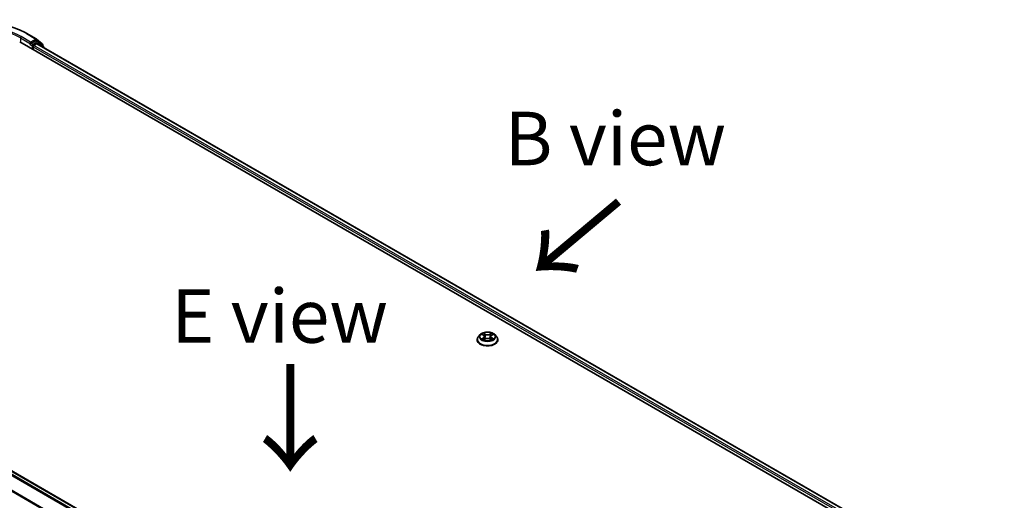
# Model space of a CAD drawing. Units: millimetres. Extents: x 7 to 7486, y 4 to 1550.
# Drawn here: x 33 to 56, y 116 to 128 of the extents above; entities that cross this region are included whole.
import ezdxf

# ---------------------------------------------------------------- set-up
doc = ezdxf.new("R2010")
doc.units = ezdxf.units.MM
doc.header["$LTSCALE"] = 0.5
for name, color, linetype, lineweight in [('Symbol (ISO)', 7, 'Continuous', 18), ('Visible (ISO)', 7, 'Continuous', 35), ('Visible Narrow (ISO)', 7, 'Continuous', 25)]:
    doc.layers.add(name, color=color, linetype=linetype, lineweight=lineweight)
doc.styles.add('Note Text (TK)', font='txt')

msp = doc.modelspace()

# ---------------------------------------------------------------- linework, layer by layer
at = {"layer": 'Visible (ISO)'}
for p, q in [((32.7777, 127.3664), (32.9957, 127.2406)), ((32.6085, 127.1727), (55.5894, 113.9046)), ((32.8567, 127.117), (32.8574, 127.1174)), ((32.8618, 127.1692), (32.8618, 127.1284)), ((32.9772, 127.1951), (32.8795, 127.1386)), ((32.9384, 127.091), (33.0009, 127.127)), ((33.031, 127.1725), (32.9897, 127.1963)), ((32.9989, 127.2383), (33.1368, 127.1269)), ((33.0134, 127.1283), (55.3985, 114.2042)), ((33.1663, 127.0635), (33.0342, 127.1703)), ((33.1461, 127.1074), (33.1461, 127.0798)), ((32.9208, 126.9923), (32.9208, 127.0604)), ((33.1756, 127.0346), (33.1756, 127.0441)), ((46.4619, 109.0447), (24.0767, 121.9687)), ((43.2857, 120.2154), (43.2857, 120.2182)), ((43.3565, 120.3351), (43.3151, 120.289)), ((43.397, 120.3402), (43.4324, 120.319)), ((43.439, 120.2139), (43.4759, 120.2345)), ((43.4543, 120.2898), (43.4611, 120.2262)), ((43.5788, 120.2345), (43.6157, 120.2139)), ((43.6004, 120.2898), (43.5936, 120.2262)), ((43.6223, 120.319), (43.6577, 120.3402)), ((43.6983, 120.3351), (43.7396, 120.289)), ((43.769, 120.2154), (43.769, 120.2182))]:
    msp.add_line(p, q, dxfattribs=at)
for centre, start, end in [((32.9832, 127.2189), 51.05172, 60), ((33.0185, 127.1508), 51.05172, 60), ((33.1211, 127.1074), 0, 51.05172), ((33.1506, 127.0441), 0, 51.05172)]:
    msp.add_arc(centre, 0.025, start, end, dxfattribs=at)
for centre, major_axis, start_param, end_param in [((32.8442, 127.1386), (0.0125, -0.0217), 5.4977871, 7.0685835), ((32.9384, 127.0706), (-0.0125, -0.0217), 3.9269908, 5.4977871), ((32.9772, 127.1746), (0.0125, 0.0217), 0, 0.7853982), ((33.0009, 127.1066), (0.0125, 0.0217), 0, 0.7853982)]:
    msp.add_ellipse(centre, major_axis=major_axis, ratio=0.5773503, start_param=start_param, end_param=end_param, dxfattribs=at)
for points, knots in [([(30.7068, 127.3664), (30.8159, 127.4294), (30.9418, 127.4822), (31.2151, 127.5626), (31.3625, 127.5902), (31.6648, 127.6178), (31.8197, 127.6178), (32.122, 127.5902), (32.2694, 127.5626), (32.5427, 127.4822), (32.6686, 127.4294), (32.7777, 127.3664)], [3.1415927, 3.1415927, 3.1415927, 3.1415927, 3.4557519, 3.4557519, 3.7699112, 3.7699112, 4.0840704, 4.0840704, 4.3982297, 4.3982297, 4.712389, 4.712389, 4.712389, 4.712389]), ([(32.8574, 127.1174), (32.8582, 127.1178), (32.8589, 127.1184), (32.8607, 127.1198), (32.8618, 127.1209), (32.864, 127.1233), (32.8652, 127.1246), (32.8683, 127.1283), (32.8704, 127.1309), (32.8749, 127.1354), (32.8773, 127.1373), (32.8795, 127.1386)], [0.022988029, 0.022988029, 0.022988029, 0.022988029, 0.027053401, 0.027053401, 0.033003378, 0.033003378, 0.038953354, 0.038953354, 0.050334548, 0.050334548, 0.061715743, 0.061715743, 0.061715743, 0.061715743]), ([(43.3151, 120.289), (43.3114, 120.2849), (43.308, 120.2806), (43.3018, 120.2717), (43.2991, 120.2672), (43.2943, 120.2578), (43.2923, 120.253), (43.289, 120.2433), (43.2878, 120.2383), (43.2861, 120.2283), (43.2857, 120.2232), (43.2857, 120.2182)], [3.44942388, 3.44942388, 3.44942388, 3.44942388, 3.5449372, 3.5449372, 3.64045052, 3.64045052, 3.73596384, 3.73596384, 3.83147717, 3.83147717, 3.92699049, 3.92699049, 3.92699049, 3.92699049]), ([(43.2857, 120.2154), (43.2857, 120.2005), (43.2896, 120.1857), (43.3049, 120.1572), (43.3164, 120.1436), (43.3463, 120.1191), (43.3649, 120.1081), (43.4069, 120.0903), (43.4303, 120.0834), (43.4796, 120.0743), (43.5055, 120.0721), (43.557, 120.0726), (43.5827, 120.0753), (43.6314, 120.0853), (43.6544, 120.0926), (43.6954, 120.1112), (43.7135, 120.1225), (43.7426, 120.1482), (43.7538, 120.1626), (43.7662, 120.19), (43.769, 120.2027), (43.769, 120.2154)], [3.9269905, 3.9269905, 3.9269905, 3.9269905, 4.2267011, 4.2267011, 4.539112, 4.539112, 4.8636051, 4.8636051, 5.189333, 5.189333, 5.5140835, 5.5140835, 5.8384384, 5.8384384, 6.1632725, 6.1632725, 6.4890698, 6.4890698, 6.8129849, 6.8129849, 7.0685831, 7.0685831, 7.0685831, 7.0685831]), ([(43.6983, 120.3351), (43.688, 120.3465), (43.6751, 120.3566), (43.6444, 120.3738), (43.6266, 120.3809), (43.5882, 120.3912), (43.5678, 120.3945), (43.5264, 120.397), (43.5054, 120.3963), (43.4648, 120.3909), (43.4451, 120.3862), (43.4091, 120.3732), (43.3927, 120.3648), (43.3703, 120.3489), (43.3629, 120.3423), (43.3565, 120.3351)], [1.2629644, 1.2629644, 1.2629644, 1.2629644, 1.5839774, 1.5839774, 1.918406, 1.918406, 2.2514834, 2.2514834, 2.5827969, 2.5827969, 2.9145328, 2.9145328, 3.2485107, 3.2485107, 3.4494239, 3.4494239, 3.4494239, 3.4494239]), ([(43.4131, 120.2317), (43.4146, 120.2304), (43.4162, 120.2292), (43.4197, 120.2267), (43.4216, 120.2254), (43.4255, 120.223), (43.4276, 120.2217), (43.4321, 120.2193), (43.4344, 120.2182), (43.4382, 120.2164), (43.4397, 120.2157), (43.4411, 120.2151)], [4.53490148, 4.53490148, 4.53490148, 4.53490148, 4.60505142, 4.60505142, 4.67520135, 4.67520135, 4.74535128, 4.74535128, 4.81550122, 4.81550122, 4.85637594, 4.85637594, 4.85637594, 4.85637594]), ([(43.4543, 120.2898), (43.454, 120.2921), (43.4535, 120.2944), (43.452, 120.2987), (43.4509, 120.3009), (43.4484, 120.305), (43.4468, 120.307), (43.4434, 120.3107), (43.4415, 120.3125), (43.4372, 120.3159), (43.4349, 120.3175), (43.4324, 120.319)], [0.84730119, 0.84730119, 0.84730119, 0.84730119, 0.98850956, 0.98850956, 1.12971793, 1.12971793, 1.2709263, 1.2709263, 1.41213467, 1.41213467, 1.55334303, 1.55334303, 1.55334303, 1.55334303]), ([(43.5788, 120.2345), (43.5733, 120.2376), (43.567, 120.2401), (43.5534, 120.244), (43.5461, 120.2454), (43.5312, 120.2467), (43.5236, 120.2467), (43.5087, 120.2454), (43.5014, 120.244), (43.4878, 120.2401), (43.4814, 120.2376), (43.4759, 120.2345)], [1.5882496, 1.5882496, 1.5882496, 1.5882496, 1.8954276, 1.8954276, 2.2026055, 2.2026055, 2.5097835, 2.5097835, 2.8169614, 2.8169614, 3.1241394, 3.1241394, 3.1241394, 3.1241394]), ([(43.6223, 120.319), (43.6198, 120.3175), (43.6175, 120.3159), (43.6133, 120.3125), (43.6113, 120.3107), (43.6079, 120.307), (43.6064, 120.305), (43.6038, 120.3009), (43.6028, 120.2987), (43.6012, 120.2944), (43.6007, 120.2921), (43.6004, 120.2898)], [3.15904595, 3.15904595, 3.15904595, 3.15904595, 3.30025418, 3.30025418, 3.44146242, 3.44146242, 3.58267066, 3.58267066, 3.7238789, 3.7238789, 3.86508713, 3.86508713, 3.86508713, 3.86508713]), ([(43.6136, 120.2151), (43.6151, 120.2157), (43.6165, 120.2164), (43.6203, 120.2182), (43.6227, 120.2193), (43.6271, 120.2217), (43.6292, 120.223), (43.6332, 120.2254), (43.635, 120.2267), (43.6385, 120.2292), (43.6402, 120.2304), (43.6417, 120.2317)], [6.13919844, 6.13919844, 6.13919844, 6.13919844, 6.18007306, 6.18007306, 6.250223, 6.250223, 6.32037294, 6.32037294, 6.39052288, 6.39052288, 6.46067282, 6.46067282, 6.46067282, 6.46067282]), ([(43.769, 120.2182), (43.769, 120.2232), (43.7686, 120.2283), (43.7669, 120.2383), (43.7657, 120.2433), (43.7624, 120.253), (43.7604, 120.2578), (43.7556, 120.2672), (43.7529, 120.2717), (43.7467, 120.2806), (43.7433, 120.2849), (43.7396, 120.289)], [0.78539783, 0.78539783, 0.78539783, 0.78539783, 0.88091116, 0.88091116, 0.97642448, 0.97642448, 1.0719378, 1.0719378, 1.16745112, 1.16745112, 1.26296445, 1.26296445, 1.26296445, 1.26296445])]:
    msp.add_open_spline(points, degree=3, knots=knots, dxfattribs=at)
at = {"layer": 'Visible Narrow (ISO)'}
for p, q in [((32.7652, 127.3652), (32.9832, 127.2393)), ((32.6261, 127.2645), (32.8618, 127.1284)), ((32.6261, 127.2645), (32.6261, 127.1624)), ((32.8618, 127.1692), (32.6438, 127.2951)), ((32.8442, 127.1182), (32.9031, 127.0842)), ((32.9832, 127.2393), (32.8618, 127.1692)), ((32.9208, 127.1148), (32.8795, 127.1386)), ((33.0185, 127.1712), (32.9208, 127.1148)), ((55.3297, 114.1634), (32.9384, 127.091)), ((32.9772, 127.1951), (33.0009, 127.2087)), ((32.9772, 127.1951), (33.0185, 127.1712)), ((33.0009, 127.2087), (33.1388, 127.0972)), ((33.0009, 127.127), (55.3912, 114.2)), ((33.0141, 127.1279), (33.0362, 127.1406)), ((33.0362, 127.1406), (33.1466, 127.0513)), ((33.1388, 127.0972), (33.1388, 127.0857)), ((32.9031, 127.0842), (32.9031, 127.0025)), ((32.9208, 127.0604), (55.3125, 114.1325)), ((23.9882, 121.9163), (46.3722, 108.9929)), ((46.3921, 109.0044), (24.0018, 121.9314)), ((24.0642, 121.9675), (46.4545, 109.0404)), ((23.8462, 121.6301), (46.2195, 108.7129)), ((46.226, 108.7269), (23.8503, 121.6455)), ((43.3852, 120.3458), (43.4303, 120.3188)), ((43.4303, 120.2617), (43.3852, 120.2347)), ((43.4049, 120.24), (43.4333, 120.2569)), ((43.4779, 120.3463), (43.4312, 120.3724)), ((43.4312, 120.2082), (43.4779, 120.2342)), ((43.4333, 120.2569), (43.4362, 120.2173)), ((43.4457, 120.3579), (43.475, 120.3415)), ((43.475, 120.3415), (43.4708, 120.2825)), ((43.6235, 120.3724), (43.5768, 120.3463)), ((43.5768, 120.2342), (43.6235, 120.2082)), ((43.5797, 120.3415), (43.6091, 120.3579)), ((43.5797, 120.3415), (43.5839, 120.2825)), ((43.6214, 120.2569), (43.6185, 120.2173)), ((43.6214, 120.2569), (43.6498, 120.24)), ((43.6244, 120.3188), (43.6696, 120.3458)), ((43.6696, 120.2347), (43.6244, 120.2617))]:
    msp.add_line(p, q, dxfattribs=at)
for centre, major_axis, ratio, start_param, end_param in [((31.7423, 126.7746), (1.4466, 0), 0.5773503, 0.7853982, 2.3561945), ((31.7423, 126.7542), (1.25, 0), 0.5773503, 0.7853982, 2.3561945), ((31.7423, 126.7746), (-1.275, 0), 0.5773503, 3.9269908, 5.4977871), ((32.7652, 127.3448), (0.0125, 0.0217), 0.5773503, 0, 0.7853982), ((32.6438, 127.2747), (0.0125, 0.0217), 0.5773503, 0.7853982, 2.3561945), ((32.9208, 127.0944), (-0.0125, -0.0217), 0.5773503, 3.9269908, 5.4977871), ((32.9208, 127.0944), (-0.0125, 0.0217), 0.5773503, 4.22077, 5.4977871), ((32.9832, 127.2189), (0.0125, 0.0217), 0.5773503, 0, 0.7853982), ((32.9832, 127.2189), (-0.0125, 0.0217), 0.5773503, 3.9269908, 5.4977871), ((32.9832, 127.2189), (0.0157, 0.0194), 0.8131434, 4.839733, 6.2831853), ((33.0185, 127.1508), (0.0125, 0.0217), 0.5773503, 0, 0.7853982), ((33.0185, 127.1508), (-0.0125, 0.0217), 0.5773503, 3.9269908, 5.4977871), ((33.0185, 127.1508), (0.0157, 0.0194), 0.8131434, 4.839733, 6.2831853), ((33.1211, 127.1074), (0.0157, 0.0194), 0.8131434, 4.839733, 6.2831853), ((33.1211, 127.1074), (0.025, 0), 0.5773503, 5.4977871, 6.2831853), ((32.9208, 127.0944), (0.025, 0), 0.5773503, 3.9269908, 4.9915058), ((33.1506, 127.0441), (0.0157, 0.0194), 0.8131434, 5.0143174, 6.2831853), ((33.1506, 127.0441), (0.025, 0), 0.5773503, 5.7449339, 6.2831853), ((43.5274, 120.2256), (-0.239, 0), 0.5773503, 5.8056187, 9.9023446), ((43.5274, 120.2182), (-0.2417, 0), 0.5773503, 0, 3.1415927), ((43.5274, 120.2154), (0.2417, 0), 0.5773503, 3.1415927, 6.2831853), ((43.5274, 120.2841), (-0.1924, 0), 0.5773503, 5.8056187, 9.9023446), ((43.5274, 120.2903), (-0.1717, 0), 0.5773503, 5.307103, 5.688472), ((43.5274, 120.2903), (0.1717, 0), 0.5773503, 3.7363066, 4.1176757), ((43.4079, 120.2386), (-0.0008, -0.00409), 0.7797538, 4.5269049, 5.9220871), ((43.42, 120.23), (-0.00354, -0.0022), 0.7297361, 5.1634457, 5.7754821), ((43.5274, 120.2714), (0.1343, 0), 0.5773503, 2.1762946, 2.4206225), ((43.4303, 120.3154), (0.00214, 0.00358), 0.5873383, 0, 0.7942783), ((43.3791, 120.2903), (0.0712, 0), 0.5773503, 5.5152408, 7.0511305), ((43.4303, 120.2583), (0.00214, -0.00358), 0.5873387, 0.8637842, 2.347314), ((43.3791, 120.2872), (0.0753, 0), 0.5773503, 5.5152408, 6.3450887), ((43.4428, 120.3564), (-0.0034, -0.0024), 0.1849735, 1.0433168, 2.438499), ((43.453, 120.3349), (-0.00402, -0.00111), 0.2229179, 3.8515808, 5.2070039), ((43.4679, 120.281), (-0.00402, -0.00111), 0.2228846, 3.8515741, 5.20262), ((43.4779, 120.3429), (-0.00203, -0.00364), 0.567186, 3.918415, 5.4019449), ((43.5274, 120.3728), (0.0753, 0), 0.5773503, 3.9444444, 5.4803342), ((43.4779, 120.2308), (-0.00203, 0.00364), 0.5671864, 5.5063626, 6.2831853), ((43.5274, 120.3759), (-0.0712, 0), 0.5773503, 0.8028518, 2.3387415), ((43.5274, 120.2047), (0.0712, 0), 0.5773503, 0.8028518, 2.3387415), ((43.5768, 120.3429), (0.00203, -0.00364), 0.5671864, 0.8812401, 2.36477), ((43.5768, 120.2308), (0.00203, 0.00364), 0.567186, 0, 0.7768223), ((43.5868, 120.281), (-0.00402, 0.00111), 0.2228845, 4.2221584, 5.5732044), ((43.6756, 120.2903), (-0.0712, 0), 0.5773503, 5.5152408, 7.0511305), ((43.6017, 120.3349), (-0.00402, 0.00111), 0.2229178, 4.2177746, 5.5731977), ((43.6756, 120.2872), (-0.0753, 0), 0.5773503, 6.221282, 7.0511305), ((43.5274, 120.2714), (0.1343, 0), 0.5773503, 0.7209707, 0.9652987), ((43.612, 120.3564), (-0.0034, 0.0024), 0.1849738, 0.7030932, 2.0982754), ((43.6244, 120.2583), (-0.00214, -0.00358), 0.5873383, 3.9358709, 5.4194008), ((43.6244, 120.3154), (-0.00214, 0.00358), 0.5873387, 5.4889067, 6.2831853), ((43.5274, 120.2903), (-0.1717, 0), 0.5773503, 3.7363066, 4.1176757), ((43.5274, 120.2903), (0.1717, 0), 0.5773503, 5.307103, 5.688472), ((43.6348, 120.23), (-0.00354, 0.0022), 0.729736, 3.6492949, 4.261333), ((43.6468, 120.2386), (0.0008, -0.00409), 0.7797535, 0.3610984, 1.7562805)]:
    msp.add_ellipse(centre, major_axis=major_axis, ratio=ratio, start_param=start_param, end_param=end_param, dxfattribs=at)
msp.add_ellipse((43.5274, 120.2903), major_axis=(0.1785, 0), ratio=0.5773503, dxfattribs=at)
for points, knots in [([(43.4051, 120.3353), (43.4044, 120.3361), (43.4037, 120.3368), (43.4012, 120.339), (43.3992, 120.3404), (43.3952, 120.3425), (43.3933, 120.3434), (43.3893, 120.3448), (43.3872, 120.3454), (43.3852, 120.3458)], [0.001908263, 0.001908263, 0.001908263, 0.001908263, 0.005934038, 0.005934038, 0.0154285, 0.0154285, 0.023744988, 0.023744988, 0.032394303, 0.032394303, 0.032394303, 0.032394303]), ([(43.3852, 120.3458), (43.387, 120.3451), (43.3889, 120.3443), (43.3926, 120.3426), (43.3944, 120.3417), (43.3964, 120.3405), (43.3967, 120.3403), (43.397, 120.3402)], [-0.032394303, -0.032394303, -0.032394303, -0.032394303, -0.023744988, -0.023744988, -0.0154285, -0.0154285, -0.013913306, -0.013913306, -0.013913306, -0.013913306]), ([(43.4049, 120.24), (43.4035, 120.2397), (43.402, 120.2394), (43.3977, 120.2385), (43.3949, 120.2379), (43.3898, 120.2364), (43.3875, 120.2356), (43.3852, 120.2347)], [-0.032055974, -0.032055974, -0.032055974, -0.032055974, -0.02365019, -0.02365019, -0.010200936, -0.010200936, 0.000338329, 0.000338329, 0.000338329, 0.000338329]), ([(43.3852, 120.2347), (43.3877, 120.2353), (43.3902, 120.2356), (43.3958, 120.236), (43.3988, 120.2359), (43.4032, 120.2355), (43.4047, 120.2353), (43.406, 120.235)], [-0.000338329, -0.000338329, -0.000338329, -0.000338329, 0.010200936, 0.010200936, 0.02365019, 0.02365019, 0.032055974, 0.032055974, 0.032055974, 0.032055974]), ([(43.417, 120.2313), (43.4155, 120.2337), (43.4137, 120.2356), (43.4097, 120.2385), (43.4074, 120.2395), (43.4049, 120.24)], [0, 0, 0, 0, 0.014585063, 0.014585063, 0.028982846, 0.028982846, 0.028982846, 0.028982846]), ([(43.406, 120.235), (43.4082, 120.2346), (43.4103, 120.2337), (43.4124, 120.2322), (43.4127, 120.232), (43.4131, 120.2317)], [-0.028982846, -0.028982846, -0.028982846, -0.028982846, -0.014585063, -0.014585063, -0.012042029, -0.012042029, -0.012042029, -0.012042029]), ([(43.4457, 120.3579), (43.4443, 120.3592), (43.443, 120.3606), (43.4396, 120.364), (43.4377, 120.3661), (43.4342, 120.3696), (43.4327, 120.371), (43.4312, 120.3724)], [-0.032055974, -0.032055974, -0.032055974, -0.032055974, -0.02365019, -0.02365019, -0.010200936, -0.010200936, 0.000338329, 0.000338329, 0.000338329, 0.000338329]), ([(43.4312, 120.3724), (43.4321, 120.3709), (43.433, 120.3692), (43.4353, 120.3651), (43.4366, 120.3625), (43.4391, 120.3581), (43.4402, 120.3564), (43.4414, 120.3547)], [-0.000338329, -0.000338329, -0.000338329, -0.000338329, 0.010200936, 0.010200936, 0.02365019, 0.02365019, 0.032055974, 0.032055974, 0.032055974, 0.032055974]), ([(43.4404, 120.2147), (43.4399, 120.2147), (43.4395, 120.2147), (43.4379, 120.2145), (43.4368, 120.2141), (43.435, 120.2129), (43.4343, 120.2122), (43.4327, 120.2104), (43.4319, 120.2094), (43.4312, 120.2082)], [0.002440159, 0.002440159, 0.002440159, 0.002440159, 0.005934038, 0.005934038, 0.0154285, 0.0154285, 0.023744988, 0.023744988, 0.032394303, 0.032394303, 0.032394303, 0.032394303]), ([(43.4312, 120.2082), (43.4324, 120.2093), (43.4336, 120.2103), (43.4361, 120.2121), (43.4373, 120.2129), (43.4387, 120.2137), (43.4389, 120.2138), (43.439, 120.2139)], [-0.032394303, -0.032394303, -0.032394303, -0.032394303, -0.023744988, -0.023744988, -0.0154285, -0.0154285, -0.01429966, -0.01429966, -0.01429966, -0.01429966]), ([(43.4414, 120.3547), (43.4435, 120.3518), (43.4454, 120.3486), (43.4486, 120.342), (43.4499, 120.3386), (43.4509, 120.3351)], [-0.028982846, -0.028982846, -0.028982846, -0.028982846, -0.014585063, -0.014585063, 0, 0, 0, 0]), ([(43.4559, 120.3363), (43.4548, 120.3401), (43.4534, 120.3439), (43.45, 120.3512), (43.4479, 120.3546), (43.4457, 120.3579)], [0, 0, 0, 0, 0.014585063, 0.014585063, 0.028982846, 0.028982846, 0.028982846, 0.028982846]), ([(43.4509, 120.3351), (43.4534, 120.3262), (43.4559, 120.3172), (43.4609, 120.2992), (43.4633, 120.2903), (43.4658, 120.2813)], [-0.068779854, -0.068779854, -0.068779854, -0.068779854, -0.034389927, -0.034389927, 0, 0, 0, 0]), ([(43.4708, 120.2825), (43.4683, 120.2914), (43.4659, 120.3004), (43.4609, 120.3184), (43.4584, 120.3273), (43.4559, 120.3363)], [0, 0, 0, 0, 0.034389927, 0.034389927, 0.068779854, 0.068779854, 0.068779854, 0.068779854]), ([(43.4658, 120.2813), (43.4694, 120.2685), (43.4735, 120.2559), (43.479, 120.2414), (43.4799, 120.2392), (43.4808, 120.237)], [-0.098241255, -0.098241255, -0.098241255, -0.098241255, -0.049120627, -0.049120627, -0.040233449, -0.040233449, -0.040233449, -0.040233449]), ([(43.4848, 120.2387), (43.484, 120.2408), (43.4832, 120.2429), (43.478, 120.2573), (43.4742, 120.2698), (43.4708, 120.2825)], [0.040586232, 0.040586232, 0.040586232, 0.040586232, 0.049120627, 0.049120627, 0.098241255, 0.098241255, 0.098241255, 0.098241255]), ([(43.5839, 120.2825), (43.5806, 120.2698), (43.5767, 120.2573), (43.5716, 120.2429), (43.5708, 120.2408), (43.57, 120.2387)], [0, 0, 0, 0, 0.049120627, 0.049120627, 0.057654972, 0.057654972, 0.057654972, 0.057654972]), ([(43.5739, 120.237), (43.5748, 120.2392), (43.5757, 120.2414), (43.5813, 120.2559), (43.5853, 120.2685), (43.5889, 120.2813)], [-0.058007748, -0.058007748, -0.058007748, -0.058007748, -0.049120627, -0.049120627, 0, 0, 0, 0]), ([(43.5988, 120.3363), (43.5963, 120.3273), (43.5938, 120.3184), (43.5889, 120.3004), (43.5864, 120.2914), (43.5839, 120.2825)], [0, 0, 0, 0, 0.034389927, 0.034389927, 0.068779854, 0.068779854, 0.068779854, 0.068779854]), ([(43.5889, 120.2813), (43.5914, 120.2903), (43.5939, 120.2992), (43.5989, 120.3172), (43.6013, 120.3262), (43.6038, 120.3351)], [-0.068779854, -0.068779854, -0.068779854, -0.068779854, -0.034389927, -0.034389927, 0, 0, 0, 0]), ([(43.6091, 120.3579), (43.6068, 120.3546), (43.6047, 120.3511), (43.6013, 120.3439), (43.5999, 120.3401), (43.5988, 120.3363)], [0, 0, 0, 0, 0.014491423, 0.014491423, 0.028982846, 0.028982846, 0.028982846, 0.028982846]), ([(43.6038, 120.3351), (43.6048, 120.3386), (43.6061, 120.342), (43.6093, 120.3486), (43.6112, 120.3518), (43.6133, 120.3547)], [-0.028982846, -0.028982846, -0.028982846, -0.028982846, -0.014491423, -0.014491423, 0, 0, 0, 0]), ([(43.6235, 120.3724), (43.6223, 120.3713), (43.6211, 120.3701), (43.6186, 120.3677), (43.6174, 120.3665), (43.6148, 120.3637), (43.6134, 120.3622), (43.611, 120.3598), (43.61, 120.3588), (43.6091, 120.3579)], [-0.032394303, -0.032394303, -0.032394303, -0.032394303, -0.023744988, -0.023744988, -0.0154285, -0.0154285, -0.005934038, -0.005934038, 0, 0, 0, 0]), ([(43.6133, 120.3547), (43.6142, 120.3559), (43.6149, 120.3571), (43.6169, 120.3602), (43.6179, 120.3621), (43.6197, 120.3655), (43.6205, 120.367), (43.622, 120.3698), (43.6228, 120.3712), (43.6235, 120.3724)], [0, 0, 0, 0, 0.005934038, 0.005934038, 0.0154285, 0.0154285, 0.023744988, 0.023744988, 0.032394303, 0.032394303, 0.032394303, 0.032394303]), ([(43.6235, 120.2082), (43.6226, 120.2096), (43.6217, 120.2109), (43.6195, 120.2132), (43.6181, 120.2141), (43.6159, 120.2147), (43.6151, 120.2147), (43.6143, 120.2147)], [-0.000338329, -0.000338329, -0.000338329, -0.000338329, 0.010200936, 0.010200936, 0.02365019, 0.02365019, 0.029615805, 0.029615805, 0.029615805, 0.029615805]), ([(43.6157, 120.2139), (43.6168, 120.2133), (43.6179, 120.2126), (43.6205, 120.2107), (43.6221, 120.2095), (43.6235, 120.2082)], [-0.017756306, -0.017756306, -0.017756306, -0.017756306, -0.010200936, -0.010200936, 0.000338329, 0.000338329, 0.000338329, 0.000338329]), ([(43.6498, 120.24), (43.6473, 120.2395), (43.645, 120.2385), (43.641, 120.2356), (43.6392, 120.2337), (43.6377, 120.2313)], [0, 0, 0, 0, 0.014491423, 0.014491423, 0.028982846, 0.028982846, 0.028982846, 0.028982846]), ([(43.6417, 120.2317), (43.642, 120.2319), (43.6423, 120.2322), (43.6444, 120.2337), (43.6465, 120.2346), (43.6487, 120.235)], [-0.016940842, -0.016940842, -0.016940842, -0.016940842, -0.014491423, -0.014491423, 0, 0, 0, 0]), ([(43.6487, 120.235), (43.6496, 120.2352), (43.6507, 120.2354), (43.6536, 120.2357), (43.6556, 120.2359), (43.6595, 120.2359), (43.6614, 120.2358), (43.6654, 120.2355), (43.6675, 120.2352), (43.6696, 120.2347)], [0, 0, 0, 0, 0.005934038, 0.005934038, 0.0154285, 0.0154285, 0.023744988, 0.023744988, 0.032394303, 0.032394303, 0.032394303, 0.032394303]), ([(43.6696, 120.3458), (43.6671, 120.3453), (43.6645, 120.3445), (43.6589, 120.3423), (43.6559, 120.3407), (43.6519, 120.3377), (43.6507, 120.3365), (43.6496, 120.3353)], [-0.000338329, -0.000338329, -0.000338329, -0.000338329, 0.010200936, 0.010200936, 0.02365019, 0.02365019, 0.030147721, 0.030147721, 0.030147721, 0.030147721]), ([(43.6696, 120.2347), (43.6677, 120.2354), (43.6658, 120.2361), (43.6621, 120.2372), (43.6603, 120.2377), (43.6567, 120.2386), (43.6548, 120.239), (43.6519, 120.2396), (43.6508, 120.2398), (43.6498, 120.24)], [-0.032394303, -0.032394303, -0.032394303, -0.032394303, -0.023744988, -0.023744988, -0.0154285, -0.0154285, -0.005934038, -0.005934038, 0, 0, 0, 0]), ([(43.6577, 120.3402), (43.6593, 120.3411), (43.661, 120.342), (43.665, 120.344), (43.6673, 120.3449), (43.6696, 120.3458)], [-0.018142675, -0.018142675, -0.018142675, -0.018142675, -0.010200936, -0.010200936, 0.000338329, 0.000338329, 0.000338329, 0.000338329])]:
    msp.add_open_spline(points, degree=3, knots=knots, dxfattribs=at)
for points in [[(43.42, 120.2265), (43.419, 120.2281), (43.418, 120.2297), (43.417, 120.2313)], [(43.6377, 120.2313), (43.6368, 120.2297), (43.6358, 120.2281), (43.6348, 120.2265)]]:
    msp.add_open_spline(points, degree=3, dxfattribs=at)

# ---------------------------------------------------------------- texts
at = {"layer": 'Symbol (ISO)', "color": 7, "char_height": 1.25, "attachment_point": 5, "line_spacing_factor": 1.5, "style": 'Note Text (TK)'}
for s, insert in [('\\fＭＳ Ｐゴシック|b0|i0;B view', (46.5096, 124.916)), ('\\fＭＳ Ｐゴシック|b0|i0;E view', (38.6755, 120.7699))]:
    msp.add_mtext(s, dxfattribs=dict(at, insert=insert))
at = {"layer": 'Symbol (ISO)', "color": 7, "char_height": 2, "attachment_point": 4, "line_spacing_factor": 1.5, "style": 'Note Text (TK)'}
for insert, rotation in [((46.6449, 123.5407), 220), ((38.886, 119.7619), 270)]:
    msp.add_mtext('\\fMS PGothic|b0|i0;{\\H2.0000;→}', dxfattribs=dict(at, insert=insert, rotation=rotation))

doc.saveas('drawing.dxf')
